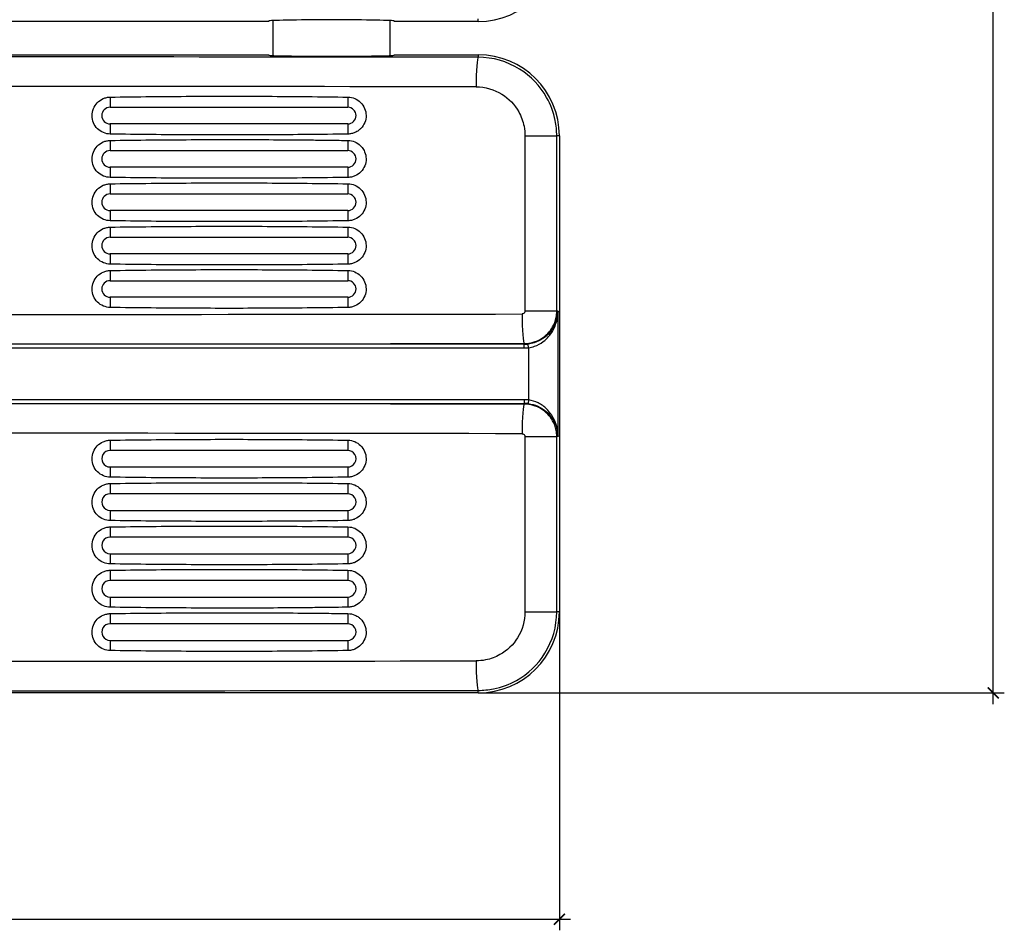
# Model space of a CAD drawing. Units: millimetres. Extents: x 3046 to 4388, y 509 to 1634.
# Drawn here: x 3497 to 3764, y 509 to 756 of the extents above; entities that cross this region are included whole.
import ezdxf

# ---------------------------------------------------------------- set-up
doc = ezdxf.new("R2010")
doc.units = ezdxf.units.MM
doc.header["$LTSCALE"] = 3
doc.layers.get('0').update_dxf_attribs({"lineweight": 25})
doc.styles.add('BUGNATESE (da DEFAULT-ISO)', font='arial.ttf')
doc.dimstyles.new('BUGNATESE (da DEFAULT-ISO)', dxfattribs={"dimscale": 3, "dimtxt": 2.5, "dimasz": 2.5, "dimexe": 3.175, "dimexo": 0, "dimgap": 0.762, "dimtad": 1, "dimrnd": 1e-08, "dimtxsty": 'BUGNATESE (da DEFAULT-ISO)', "dimcen": 0.09, "dimdle": 10, "dimclrd": 5, "dimclre": 5, "dimclrt": 5, "dimazin": 2, "dimtfac": 0.88, "dimtmove": 0, "dimatfit": 3, "dimfxl": 1, "dimtolj": 1, "dimtzin": 0, "dimlwd": 25, "dimlwe": 25, "dimarcsym": 0})

# ---------------------------------------------------------------- blocks, each defined once
blk = doc.blocks.new('_ArchTick')
at = {"color": 0, "linetype": 'ByBlock', "const_width": 0.15}
blk.add_lwpolyline([(-0.5, -0.5), (0.5, 0.5)], dxfattribs=at)
blk = doc.blocks.new('*D115')
at = {"color": 8, "lineweight": 25, "transparency": 16777216}
for p, q in [((3159.64, 595.36), (3159.64, 509.03)), ((3643.64, 595.36), (3643.64, 509.03)), ((3156.64, 512.03), (3646.64, 512.03))]:
    blk.add_line(p, q, dxfattribs=at)
at = {"layer": 'Defpoints', "color": 0, "transparency": 16777216}
for p in [(3159.64, 595.36), (3643.64, 595.36), (3643.64, 512.03)]:
    blk.add_point(p, dxfattribs=at)
at = {"color": 8, "lineweight": 25, "transparency": 16777216, "xscale": 3, "yscale": 3, "zscale": 3, "rotation": 180}
blk.add_blockref('_ArchTick', (3159.64, 512.03), dxfattribs=at)
at = {"color": 8, "lineweight": 25, "transparency": 16777216, "xscale": 3, "yscale": 3, "zscale": 3}
blk.add_blockref('_ArchTick', (3643.64, 512.03), dxfattribs=at)
at = {"transparency": 16777216, "insert": (3378.06, 525.03), "char_height": 21, "attachment_point": 4, "style": 'BUGNATESE (da DEFAULT-ISO)'}
blk.add_mtext('\\A1;484', dxfattribs=at)
blk = doc.blocks.new('*D116')
at = {"color": 8, "lineweight": 25, "transparency": 16777216}
for p, q in [((3761.23, 570.36), (3761.23, 1101.98)), ((3622.89, 1098.98), (3764.23, 1098.98)), ((3621.64, 573.36), (3764.23, 573.36))]:
    blk.add_line(p, q, dxfattribs=at)
at = {"layer": 'Defpoints', "color": 0, "transparency": 16777216}
for p in [(3622.89, 1098.98), (3761.23, 1098.98), (3621.64, 573.36)]:
    blk.add_point(p, dxfattribs=at)
at = {"color": 8, "lineweight": 25, "transparency": 16777216, "xscale": 3, "yscale": 3, "zscale": 3}
for p, rotation in [((3761.23, 1098.98), 90), ((3761.23, 573.36), 270)]:
    blk.add_blockref('_ArchTick', p, dxfattribs=dict(at, rotation=rotation))
at = {"transparency": 16777216, "insert": (3748.22, 812.98), "char_height": 21, "attachment_point": 4, "rotation": 90, "style": 'BUGNATESE (da DEFAULT-ISO)'}
blk.add_mtext('\\A1;526', dxfattribs=at)

msp = doc.modelspace()

# ---------------------------------------------------------------- linework, layer by layer
at = {"color": 0}
for p, q in [((3564.89, 755.38), (3238.39, 755.38)), ((3564.89, 755.38), (3564.89, 755.51)), ((3566.07, 746.13), (3566.07, 755.61)), ((3597.82, 746.13), (3597.82, 755.61)), ((3598.89, 755.51), (3598.89, 755.38)), ((3621.64, 755.38), (3598.89, 755.38)), ((3621.64, 755.38), (3621.64, 756.08)), ((3238.39, 746.36), (3564.89, 746.36)), ((3564.89, 746.24), (3564.89, 746.36)), ((3598.89, 746.36), (3598.89, 746.24)), ((3598.89, 746.36), (3621.64, 746.36)), ((3621.64, 746.36), (3621.64, 745.66)), ((3521.88, 732.11), (3586.3, 732.11)), ((3586.3, 727.61), (3521.88, 727.61)), ((3634.33, 724.36), (3642.93, 724.36)), ((3634.33, 724.36), (3634.33, 676.86)), ((3642.93, 676.86), (3642.93, 724.36)), ((3643.64, 724.36), (3642.93, 724.36)), ((3643.64, 724.36), (3643.64, 595.36)), ((3521.88, 720.36), (3586.3, 720.36)), ((3586.3, 715.86), (3521.88, 715.86)), ((3521.88, 708.61), (3586.3, 708.61)), ((3586.3, 704.11), (3521.88, 704.11)), ((3521.88, 696.86), (3586.3, 696.86)), ((3586.3, 692.36), (3521.88, 692.36)), ((3521.88, 685.11), (3586.3, 685.11)), ((3586.3, 680.61), (3521.88, 680.61)), ((3642.93, 676.86), (3634.33, 676.86)), ((3643.29, 676.86), (3642.93, 676.86)), ((3643.29, 642.86), (3643.29, 676.86)), ((3634.15, 667.88), (3169.13, 667.88)), ((3634.15, 667.88), (3634.15, 668.08)), ((3634.15, 666.88), (3634.15, 667.88)), ((3635.29, 666.94), (3635.18, 667.93)), ((3169.13, 666.88), (3634.15, 666.88)), ((3635.29, 666.94), (3635.29, 652.78)), ((3634.15, 652.84), (3169.13, 652.84)), ((3169.13, 651.84), (3634.15, 651.84)), ((3634.15, 652.84), (3634.15, 651.84)), ((3634.15, 651.84), (3634.15, 651.63)), ((3635.29, 652.78), (3635.18, 651.78)), ((3634.33, 642.86), (3634.33, 595.36)), ((3634.33, 642.86), (3642.93, 642.86)), ((3642.93, 595.36), (3642.93, 642.86)), ((3643.29, 642.86), (3642.93, 642.86)), ((3586.3, 639.11), (3521.88, 639.11)), ((3521.88, 634.61), (3586.3, 634.61)), ((3586.3, 627.36), (3521.88, 627.36)), ((3521.88, 622.86), (3586.3, 622.86)), ((3586.3, 615.61), (3521.88, 615.61)), ((3521.88, 611.11), (3586.3, 611.11)), ((3586.3, 603.86), (3521.88, 603.86)), ((3521.88, 599.36), (3586.3, 599.36)), ((3634.33, 595.36), (3642.93, 595.36)), ((3643.64, 595.36), (3642.93, 595.36)), ((3586.3, 592.11), (3521.88, 592.11)), ((3521.88, 587.61), (3586.3, 587.61)), ((3621.64, 573.36), (3621.64, 574.06)), ((3621.64, 573.36), (3181.64, 573.36))]:
    msp.add_line(p, q, dxfattribs=at)
for centre, radius, start, end in [((3621.64, 777.38), 22, 270, 0), ((3621.64, 724.36), 22, 0, 90), ((3634.15, 676.86), 8.98, 270, 276.5482), ((3634.15, 676.86), 9.98, 270, 276.5482), ((3634.15, 642.86), 9.98, 83.4518, 90), ((3634.15, 642.86), 8.98, 83.4518, 90), ((3621.64, 595.36), 22, 270, 0)]:
    msp.add_arc(centre, radius, start, end, dxfattribs=at)
for centre, major_axis, ratio, start_param, end_param in [((3581.89, 755.51), (-17, 0), 0.017455, 3.141593, 6.283185), ((3401.64, 691.77), (-3095.07, 0), 0.017455, 4.641248, 4.78353), ((3581.89, 746.24), (17, 0), 0.017455, 3.141593, 6.283185), ((3621.64, 737.66), (0.01, 8), 0.071081, 0.017498, 1.570885), ((3401.64, 683.77), (3087.07, 0), 0.0175, 1.499655, 1.641937), ((3522.13, 732.11), (0, -5), 0.0494, 4.127352, 4.712389), ((3586.55, 732.11), (0, -5), 0.0494, 4.127352, 4.712389), ((3521.88, 729.86), (0, -2.25), 0.998779, 3.141593, 6.283185), ((3586.3, 729.86), (0, 2.25), 0.998779, 3.141593, 6.283185), ((3522.13, 727.61), (0, -5), 0.0494, 4.712389, 5.297426), ((3586.55, 727.61), (0, -5), 0.0494, 4.712389, 5.297426), ((3522.13, 720.36), (0, -5), 0.0494, 4.127352, 4.712389), ((3586.55, 720.36), (0, -5), 0.0494, 4.127352, 4.712389), ((3521.88, 718.11), (0, -2.25), 0.998779, 3.141593, 6.283185), ((3586.3, 718.11), (0, 2.25), 0.998779, 3.141593, 6.283185), ((3522.13, 715.86), (0, -5), 0.0494, 4.712389, 5.297426), ((3586.55, 715.86), (0, -5), 0.0494, 4.712389, 5.297426), ((3522.13, 708.61), (0, -5), 0.0494, 4.127352, 4.712389), ((3586.55, 708.61), (0, -5), 0.0494, 4.127352, 4.712389), ((3521.88, 706.36), (0, -2.25), 0.998779, 3.141593, 6.283185), ((3586.3, 706.36), (0, 2.25), 0.998779, 3.141593, 6.283185), ((3522.13, 704.11), (0, -5), 0.0494, 4.712389, 5.297426), ((3586.55, 704.11), (0, -5), 0.0494, 4.712389, 5.297426), ((3522.13, 696.86), (0, -5), 0.0494, 4.127352, 4.712389), ((3586.55, 696.86), (0, -5), 0.0494, 4.127352, 4.712389), ((3521.88, 694.61), (0, -2.25), 0.998779, 3.141593, 6.283185), ((3586.3, 694.61), (0, 2.25), 0.998779, 3.141593, 6.283185), ((3522.13, 692.36), (0, -5), 0.0494, 4.712389, 5.297426), ((3586.55, 692.36), (0, -5), 0.0494, 4.712389, 5.297426), ((3522.13, 685.11), (0, -5), 0.0494, 4.127352, 4.712389), ((3586.55, 685.11), (0, -5), 0.0494, 4.127352, 4.712389), ((3521.88, 682.86), (0, -2.25), 0.998779, 3.141593, 6.283185), ((3586.3, 682.86), (0, 2.25), 0.998779, 3.141593, 6.283185), ((3522.13, 680.61), (0, -5), 0.0494, 4.712389, 5.297426), ((3586.55, 680.61), (0, -5), 0.0494, 4.712389, 5.297426), ((3401.64, 729.95), (-3087.07, 0), 0.0175, 1.495602, 1.64599), ((3634.15, 676.08), (0.01, -8), 0.075123, 4.71229, 6.265683), ((3401.64, 721.96), (3095.07, 0), 0.017455, 4.637195, 4.787583), ((3401.64, 597.76), (-3095.07, 0), 0.017455, 4.637195, 4.787583), ((3634.15, 643.64), (0.01, 8), 0.075123, 0.017503, 1.570895), ((3401.64, 589.76), (3087.07, 0), 0.0175, 1.495602, 1.64599), ((3522.13, 639.11), (0, 5), 0.0494, 0.98576, 1.570796), ((3586.55, 639.11), (0, 5), 0.0494, 0.98576, 1.570796), ((3521.88, 636.86), (0, 2.25), 0.998779, 0, 3.141593), ((3586.3, 636.86), (0, -2.25), 0.998779, 0, 3.141593), ((3522.13, 634.61), (0, 5), 0.0494, 1.570796, 2.155833), ((3586.55, 634.61), (0, 5), 0.0494, 1.570796, 2.155833), ((3522.13, 627.36), (0, 5), 0.0494, 0.98576, 1.570796), ((3586.55, 627.36), (0, 5), 0.0494, 0.98576, 1.570796), ((3521.88, 625.11), (0, 2.25), 0.998779, 0, 3.141593), ((3586.3, 625.11), (0, -2.25), 0.998779, 0, 3.141593), ((3522.13, 622.86), (0, 5), 0.0494, 1.570796, 2.155833), ((3586.55, 622.86), (0, 5), 0.0494, 1.570796, 2.155833), ((3522.13, 615.61), (0, 5), 0.0494, 0.98576, 1.570796), ((3586.55, 615.61), (0, 5), 0.0494, 0.98576, 1.570796), ((3521.88, 613.36), (0, 2.25), 0.998779, 0, 3.141593), ((3586.3, 613.36), (0, -2.25), 0.998779, 0, 3.141593), ((3522.13, 611.11), (0, 5), 0.0494, 1.570796, 2.155833), ((3586.55, 611.11), (0, 5), 0.0494, 1.570796, 2.155833), ((3522.13, 603.86), (0, 5), 0.0494, 0.98576, 1.570796), ((3586.55, 603.86), (0, 5), 0.0494, 0.98576, 1.570796), ((3521.88, 601.61), (0, 2.25), 0.998779, 0, 3.141593), ((3586.3, 601.61), (0, -2.25), 0.998779, 0, 3.141593), ((3522.13, 599.36), (0, 5), 0.0494, 1.570796, 2.155833), ((3586.55, 599.36), (0, 5), 0.0494, 1.570796, 2.155833), ((3522.13, 592.11), (0, 5), 0.0494, 0.98576, 1.570796), ((3586.55, 592.11), (0, 5), 0.0494, 0.98576, 1.570796), ((3521.88, 589.86), (0, 2.25), 0.998779, 0, 3.141593), ((3586.3, 589.86), (0, -2.25), 0.998779, 0, 3.141593), ((3522.13, 587.61), (0, 5), 0.0494, 1.570796, 2.155833), ((3586.55, 587.61), (0, 5), 0.0494, 1.570796, 2.155833), ((3401.64, 635.94), (-3087.07, 0), 0.0175, 1.499655, 1.641937), ((3621.64, 582.06), (0.01, -8), 0.071081, 4.712301, 6.265688), ((3401.64, 627.94), (3095.07, 0), 0.017455, 4.641248, 4.78353)]:
    msp.add_ellipse(centre, major_axis=major_axis, ratio=ratio, start_param=start_param, end_param=end_param, dxfattribs=at)
for points, knots in [([(3642.93, 724.36), (3642.93, 725.75), (3642.79, 727.15), (3642.08, 730.72), (3641.3, 732.83), (3638.45, 737.91), (3635.91, 740.56), (3629.5, 744.55), (3625.57, 745.66), (3621.64, 745.66)], [0, 0, 0, 0, 0.260021, 0.260021, 0.676053, 0.676053, 1.341706, 1.341706, 2.080164, 2.080164, 2.080164, 2.080164]), ([(3621.07, 737.66), (3623.52, 737.66), (3625.97, 736.96), (3629.96, 734.48), (3631.54, 732.82), (3633.31, 729.65), (3633.8, 728.33), (3634.24, 726.1), (3634.33, 725.23), (3634.33, 724.36)], [-2.080164, -2.080164, -2.080164, -2.080164, -1.341706, -1.341706, -0.676053, -0.676053, -0.260021, -0.260021, 0, 0, 0, 0]), ([(3521.92, 724.85), (3521.29, 724.86), (3520.66, 724.99), (3519.48, 725.48), (3518.93, 725.85), (3518.01, 726.77), (3517.64, 727.32), (3517.14, 728.52), (3517.01, 729.17), (3517, 730.48), (3517.12, 731.13), (3517.61, 732.34), (3517.97, 732.89), (3518.88, 733.82), (3519.42, 734.2), (3520.32, 734.59), (3520.64, 734.69), (3521.28, 734.83), (3521.6, 734.87), (3521.92, 734.87)], [0.00407, 0.00407, 0.00407, 0.00407, 0.194609, 0.194609, 0.389856, 0.389856, 0.585775, 0.585775, 0.781966, 0.781966, 0.977953, 0.977953, 1.173617, 1.173617, 1.369203, 1.369203, 1.469553, 1.469553, 1.56612, 1.56612, 1.56612, 1.56612]), ([(3521.92, 734.87), (3525.56, 734.93), (3529.29, 734.97), (3540.28, 735.08), (3547.54, 735.11), (3554.14, 735.11)], [0.965815, 0.965815, 0.965815, 0.965815, 1.983044, 1.983044, 3.966088, 3.966088, 3.966088, 3.966088]), ([(3554.14, 735.11), (3560.75, 735.11), (3568.01, 735.08), (3578.99, 734.97), (3582.71, 734.93), (3586.35, 734.87)], [3.966088, 3.966088, 3.966088, 3.966088, 5.949132, 5.949132, 6.96636, 6.96636, 6.96636, 6.96636]), ([(3586.35, 734.87), (3586.98, 734.86), (3587.6, 734.73), (3588.78, 734.24), (3589.33, 733.87), (3590.25, 732.96), (3590.62, 732.41), (3591.12, 731.2), (3591.26, 730.56), (3591.27, 729.25), (3591.15, 728.6), (3590.66, 727.39), (3590.3, 726.84), (3589.66, 726.17), (3589.46, 725.99), (3589.24, 725.83)], [0.005108, 0.005108, 0.005108, 0.005108, 0.194606, 0.194606, 0.38985, 0.38985, 0.585766, 0.585766, 0.781956, 0.781956, 0.977946, 0.977946, 1.173611, 1.173611, 1.255608, 1.255608, 1.255608, 1.255608]), ([(3589.24, 725.83), (3588.94, 725.61), (3588.61, 725.42), (3587.95, 725.13), (3587.63, 725.03), (3586.99, 724.89), (3586.67, 724.85), (3586.35, 724.85)], [1.2556079, 1.2556079, 1.2556079, 1.2556079, 1.3691961, 1.3691961, 1.4705872, 1.4705872, 1.5671638, 1.5671638, 1.5671638, 1.5671638]), ([(3554.14, 724.61), (3547.54, 724.61), (3540.28, 724.64), (3529.29, 724.74), (3525.56, 724.79), (3521.92, 724.85)], [3.966088, 3.966088, 3.966088, 3.966088, 5.949132, 5.949132, 6.96636, 6.96636, 6.96636, 6.96636]), ([(3521.92, 723.12), (3525.56, 723.18), (3529.29, 723.22), (3540.28, 723.33), (3547.54, 723.36), (3554.14, 723.36)], [0.965815, 0.965815, 0.965815, 0.965815, 1.983044, 1.983044, 3.966088, 3.966088, 3.966088, 3.966088]), ([(3573.66, 723.27), (3574.2, 723.27), (3574.73, 723.27), (3576.79, 723.25), (3578.32, 723.23), (3579.84, 723.21)], [5.8033025, 5.8033025, 5.8033025, 5.8033025, 5.9491318, 5.9491318, 6.3660786, 6.3660786, 6.3660786, 6.3660786]), ([(3586.35, 724.85), (3582.71, 724.79), (3578.99, 724.74), (3574.86, 724.7), (3574.45, 724.7), (3574.04, 724.7)], [0.965815, 0.965815, 0.965815, 0.965815, 1.983044, 1.983044, 2.094613, 2.094613, 2.094613, 2.094613]), ([(3521.92, 713.1), (3521.29, 713.11), (3520.66, 713.24), (3519.48, 713.73), (3518.93, 714.1), (3518.01, 715.02), (3517.64, 715.57), (3517.14, 716.77), (3517.01, 717.42), (3517, 718.73), (3517.12, 719.38), (3517.61, 720.59), (3517.97, 721.14), (3518.88, 722.07), (3519.42, 722.45), (3520.32, 722.84), (3520.64, 722.94), (3521.28, 723.08), (3521.6, 723.12), (3521.92, 723.12)], [0.00407, 0.00407, 0.00407, 0.00407, 0.194609, 0.194609, 0.389856, 0.389856, 0.585775, 0.585775, 0.781966, 0.781966, 0.977953, 0.977953, 1.173617, 1.173617, 1.369203, 1.369203, 1.469553, 1.469553, 1.56612, 1.56612, 1.56612, 1.56612]), ([(3586.35, 723.12), (3586.98, 723.11), (3587.6, 722.98), (3588.78, 722.49), (3589.33, 722.12), (3589.94, 721.51), (3590.08, 721.35), (3590.22, 721.18)], [0.0051084, 0.0051084, 0.0051084, 0.0051084, 0.1946062, 0.1946062, 0.38985, 0.38985, 0.4549345, 0.4549345, 0.4549345, 0.4549345]), ([(3590.22, 721.18), (3590.48, 720.84), (3590.7, 720.46), (3591.12, 719.45), (3591.26, 718.81), (3591.27, 717.5), (3591.15, 716.85), (3590.66, 715.64), (3590.3, 715.09), (3589.4, 714.15), (3588.86, 713.78), (3587.95, 713.38), (3587.63, 713.28), (3586.99, 713.14), (3586.67, 713.1), (3586.35, 713.1)], [0.454935, 0.454935, 0.454935, 0.454935, 0.585766, 0.585766, 0.781956, 0.781956, 0.977946, 0.977946, 1.173611, 1.173611, 1.369196, 1.369196, 1.470587, 1.470587, 1.567164, 1.567164, 1.567164, 1.567164]), ([(3554.14, 712.86), (3547.54, 712.86), (3540.28, 712.89), (3529.29, 712.99), (3525.56, 713.04), (3521.92, 713.1)], [3.966088, 3.966088, 3.966088, 3.966088, 5.949132, 5.949132, 6.96636, 6.96636, 6.96636, 6.96636]), ([(3586.35, 713.1), (3582.71, 713.04), (3578.99, 712.99), (3568.01, 712.89), (3560.75, 712.86), (3554.14, 712.86)], [0.965815, 0.965815, 0.965815, 0.965815, 1.983044, 1.983044, 3.966088, 3.966088, 3.966088, 3.966088]), ([(3521.92, 701.35), (3521.29, 701.36), (3520.66, 701.49), (3519.48, 701.98), (3518.93, 702.35), (3518.01, 703.27), (3517.64, 703.82), (3517.14, 705.02), (3517.01, 705.67), (3517, 706.98), (3517.12, 707.63), (3517.61, 708.84), (3517.97, 709.39), (3518.88, 710.32), (3519.42, 710.7), (3520.32, 711.09), (3520.64, 711.19), (3521.28, 711.33), (3521.6, 711.37), (3521.92, 711.37)], [0.00407, 0.00407, 0.00407, 0.00407, 0.194609, 0.194609, 0.389856, 0.389856, 0.585775, 0.585775, 0.781966, 0.781966, 0.977953, 0.977953, 1.173617, 1.173617, 1.369203, 1.369203, 1.469553, 1.469553, 1.56612, 1.56612, 1.56612, 1.56612]), ([(3521.92, 711.37), (3525.56, 711.43), (3529.29, 711.47), (3540.28, 711.58), (3547.54, 711.61), (3554.14, 711.61)], [0.965815, 0.965815, 0.965815, 0.965815, 1.983044, 1.983044, 3.966088, 3.966088, 3.966088, 3.966088]), ([(3554.14, 711.61), (3560.75, 711.61), (3568.01, 711.58), (3578.99, 711.47), (3582.71, 711.43), (3586.35, 711.37)], [3.966088, 3.966088, 3.966088, 3.966088, 5.949132, 5.949132, 6.96636, 6.96636, 6.96636, 6.96636]), ([(3586.35, 711.37), (3586.98, 711.36), (3587.6, 711.23), (3588.78, 710.74), (3589.33, 710.37), (3590.25, 709.46), (3590.62, 708.91), (3591.12, 707.7), (3591.26, 707.06), (3591.27, 705.75), (3591.15, 705.1), (3590.66, 703.89), (3590.3, 703.34), (3589.4, 702.4), (3588.86, 702.03), (3587.95, 701.63), (3587.63, 701.53), (3586.99, 701.39), (3586.67, 701.35), (3586.35, 701.35)], [0.005108, 0.005108, 0.005108, 0.005108, 0.194606, 0.194606, 0.38985, 0.38985, 0.585766, 0.585766, 0.781956, 0.781956, 0.977946, 0.977946, 1.173611, 1.173611, 1.369196, 1.369196, 1.470587, 1.470587, 1.567164, 1.567164, 1.567164, 1.567164]), ([(3521.92, 689.6), (3521.29, 689.61), (3520.66, 689.74), (3519.48, 690.23), (3518.93, 690.6), (3518.01, 691.52), (3517.64, 692.07), (3517.14, 693.27), (3517.01, 693.92), (3517, 695.23), (3517.12, 695.88), (3517.61, 697.09), (3517.97, 697.64), (3518.88, 698.57), (3519.42, 698.95), (3520.32, 699.34), (3520.64, 699.44), (3521.28, 699.58), (3521.6, 699.62), (3521.92, 699.62)], [0.00407, 0.00407, 0.00407, 0.00407, 0.194609, 0.194609, 0.389856, 0.389856, 0.585775, 0.585775, 0.781966, 0.781966, 0.977953, 0.977953, 1.173617, 1.173617, 1.369203, 1.369203, 1.469553, 1.469553, 1.56612, 1.56612, 1.56612, 1.56612]), ([(3554.14, 701.11), (3547.54, 701.11), (3540.28, 701.14), (3529.29, 701.24), (3525.56, 701.29), (3521.92, 701.35)], [3.966088, 3.966088, 3.966088, 3.966088, 5.949132, 5.949132, 6.96636, 6.96636, 6.96636, 6.96636]), ([(3521.92, 699.62), (3525.56, 699.68), (3529.29, 699.72), (3540.28, 699.83), (3547.54, 699.86), (3554.14, 699.86)], [0.965815, 0.965815, 0.965815, 0.965815, 1.983044, 1.983044, 3.966088, 3.966088, 3.966088, 3.966088]), ([(3586.35, 701.35), (3582.71, 701.29), (3578.99, 701.24), (3568.01, 701.14), (3560.75, 701.11), (3554.14, 701.11)], [0.965815, 0.965815, 0.965815, 0.965815, 1.983044, 1.983044, 3.966088, 3.966088, 3.966088, 3.966088]), ([(3554.14, 699.86), (3560.75, 699.86), (3568.01, 699.83), (3578.99, 699.72), (3582.71, 699.68), (3586.35, 699.62)], [3.966088, 3.966088, 3.966088, 3.966088, 5.949132, 5.949132, 6.96636, 6.96636, 6.96636, 6.96636]), ([(3586.35, 699.62), (3586.98, 699.61), (3587.6, 699.48), (3588.78, 698.99), (3589.33, 698.62), (3590.25, 697.71), (3590.62, 697.16), (3591.12, 695.95), (3591.26, 695.31), (3591.27, 694), (3591.15, 693.35), (3590.66, 692.14), (3590.3, 691.59), (3589.4, 690.65), (3588.86, 690.28), (3587.95, 689.88), (3587.63, 689.78), (3586.99, 689.64), (3586.67, 689.6), (3586.35, 689.6)], [0.005108, 0.005108, 0.005108, 0.005108, 0.194606, 0.194606, 0.38985, 0.38985, 0.585766, 0.585766, 0.781956, 0.781956, 0.977946, 0.977946, 1.173611, 1.173611, 1.369196, 1.369196, 1.470587, 1.470587, 1.567164, 1.567164, 1.567164, 1.567164]), ([(3554.14, 689.36), (3547.54, 689.36), (3540.28, 689.39), (3529.29, 689.49), (3525.56, 689.54), (3521.92, 689.6)], [3.966088, 3.966088, 3.966088, 3.966088, 5.949132, 5.949132, 6.96636, 6.96636, 6.96636, 6.96636]), ([(3586.35, 689.6), (3582.71, 689.54), (3578.99, 689.49), (3568.01, 689.39), (3560.75, 689.36), (3554.14, 689.36)], [0.965815, 0.965815, 0.965815, 0.965815, 1.983044, 1.983044, 3.966088, 3.966088, 3.966088, 3.966088]), ([(3521.92, 677.85), (3521.29, 677.86), (3520.66, 677.99), (3519.48, 678.48), (3518.93, 678.85), (3518.01, 679.77), (3517.64, 680.32), (3517.14, 681.52), (3517.01, 682.17), (3517, 683.48), (3517.12, 684.13), (3517.61, 685.34), (3517.97, 685.89), (3518.88, 686.82), (3519.42, 687.2), (3520.32, 687.59), (3520.64, 687.69), (3521.28, 687.83), (3521.6, 687.87), (3521.92, 687.87)], [0.00407, 0.00407, 0.00407, 0.00407, 0.194609, 0.194609, 0.389856, 0.389856, 0.585775, 0.585775, 0.781966, 0.781966, 0.977953, 0.977953, 1.173617, 1.173617, 1.369203, 1.369203, 1.469553, 1.469553, 1.56612, 1.56612, 1.56612, 1.56612]), ([(3521.92, 687.87), (3525.56, 687.93), (3529.29, 687.97), (3540.28, 688.08), (3547.54, 688.11), (3554.14, 688.11)], [0.965815, 0.965815, 0.965815, 0.965815, 1.983044, 1.983044, 3.966088, 3.966088, 3.966088, 3.966088]), ([(3554.14, 688.11), (3560.75, 688.11), (3568.01, 688.08), (3578.99, 687.97), (3582.71, 687.93), (3586.35, 687.87)], [3.966088, 3.966088, 3.966088, 3.966088, 5.949132, 5.949132, 6.96636, 6.96636, 6.96636, 6.96636]), ([(3586.35, 687.87), (3586.98, 687.86), (3587.6, 687.73), (3588.78, 687.24), (3589.33, 686.87), (3590.25, 685.96), (3590.62, 685.41), (3591.12, 684.2), (3591.26, 683.56), (3591.27, 682.25), (3591.15, 681.6), (3590.66, 680.39), (3590.3, 679.84), (3589.4, 678.9), (3588.86, 678.53), (3587.95, 678.13), (3587.63, 678.03), (3586.99, 677.89), (3586.67, 677.85), (3586.35, 677.85)], [0.005108, 0.005108, 0.005108, 0.005108, 0.194606, 0.194606, 0.38985, 0.38985, 0.585766, 0.585766, 0.781956, 0.781956, 0.977946, 0.977946, 1.173611, 1.173611, 1.369196, 1.369196, 1.470587, 1.470587, 1.567164, 1.567164, 1.567164, 1.567164]), ([(3554.14, 677.61), (3547.54, 677.61), (3540.28, 677.64), (3529.29, 677.74), (3525.56, 677.79), (3521.92, 677.85)], [3.966088, 3.966088, 3.966088, 3.966088, 5.949132, 5.949132, 6.96636, 6.96636, 6.96636, 6.96636]), ([(3586.35, 677.85), (3582.71, 677.79), (3578.99, 677.74), (3568.01, 677.64), (3560.75, 677.61), (3554.14, 677.61)], [0.965815, 0.965815, 0.965815, 0.965815, 1.983044, 1.983044, 3.966088, 3.966088, 3.966088, 3.966088]), ([(3634.33, 676.86), (3634.33, 676.81), (3634.32, 676.76), (3634.3, 676.63), (3634.27, 676.55), (3634.16, 676.37), (3634.07, 676.27), (3633.84, 676.12), (3633.7, 676.08), (3633.55, 676.08)], [-0.1214091, -0.1214091, -0.1214091, -0.1214091, -0.106233, -0.106233, -0.0819511, -0.0819511, -0.0431002, -0.0431002, 0, 0, 0, 0]), ([(3634.15, 668.08), (3635.77, 668.08), (3637.39, 668.54), (3640.03, 670.18), (3641.08, 671.27), (3642.26, 673.37), (3642.58, 674.23), (3642.87, 675.71), (3642.93, 676.29), (3642.93, 676.86)], [0, 0, 0, 0, 0.0431002, 0.0431002, 0.0819511, 0.0819511, 0.106233, 0.106233, 0.1214091, 0.1214091, 0.1214091, 0.1214091]), ([(3643.29, 676.86), (3643.26, 675.22), (3642.79, 673.55), (3641.18, 671.07), (3640.32, 670.15), (3638.51, 668.95), (3637.72, 668.56), (3636.32, 668.12), (3635.75, 668), (3635.18, 667.93)], [-0.001828, -0.001828, -0.001828, -0.001828, 0.750022, 0.750022, 1.241021, 1.241021, 1.547895, 1.547895, 1.739691, 1.739691, 1.739691, 1.739691]), ([(3635.29, 666.94), (3635.86, 667.01), (3636.42, 667.15), (3637.8, 667.63), (3638.59, 668.07), (3640.37, 669.4), (3641.22, 670.42), (3642.81, 673.19), (3643.26, 675.04), (3643.29, 676.86)], [-1.739691, -1.739691, -1.739691, -1.739691, -1.547895, -1.547895, -1.241021, -1.241021, -0.750022, -0.750022, 0.001828, 0.001828, 0.001828, 0.001828]), ([(3642.93, 642.86), (3642.93, 643.43), (3642.87, 644.01), (3642.58, 645.48), (3642.26, 646.35), (3641.08, 648.44), (3640.03, 649.54), (3637.39, 651.18), (3635.77, 651.63), (3634.15, 651.63)], [0, 0, 0, 0, 0.0151761, 0.0151761, 0.039458, 0.039458, 0.0783089, 0.0783089, 0.1214091, 0.1214091, 0.1214091, 0.1214091]), ([(3635.18, 651.78), (3636.09, 651.68), (3636.98, 651.43), (3638.7, 650.69), (3639.51, 650.16), (3640.61, 649.19), (3640.98, 648.79), (3641.48, 648.16), (3641.64, 647.95), (3642.01, 647.38), (3642.21, 647.03), (3642.66, 646.09), (3642.88, 645.49), (3643.19, 644.22), (3643.28, 643.54), (3643.29, 642.86)], [0, 0, 0, 0, 0.304764, 0.304764, 0.653065, 0.653065, 0.870754, 0.870754, 0.979598, 0.979598, 1.153749, 1.153749, 1.43239, 1.43239, 1.741508, 1.741508, 1.741508, 1.741508]), ([(3643.29, 642.86), (3643.28, 643.61), (3643.2, 644.37), (3642.89, 645.78), (3642.68, 646.45), (3642.23, 647.49), (3642.03, 647.88), (3641.67, 648.51), (3641.51, 648.75), (3641.02, 649.45), (3640.65, 649.89), (3639.57, 650.97), (3638.77, 651.56), (3637.07, 652.39), (3636.19, 652.66), (3635.29, 652.78)], [-1.741508, -1.741508, -1.741508, -1.741508, -1.43239, -1.43239, -1.153749, -1.153749, -0.979598, -0.979598, -0.870754, -0.870754, -0.653065, -0.653065, -0.304764, -0.304764, 0, 0, 0, 0]), ([(3633.55, 643.64), (3633.7, 643.64), (3633.84, 643.59), (3634.07, 643.45), (3634.16, 643.35), (3634.27, 643.17), (3634.3, 643.09), (3634.32, 642.96), (3634.33, 642.91), (3634.33, 642.86)], [-0.1214091, -0.1214091, -0.1214091, -0.1214091, -0.0783089, -0.0783089, -0.039458, -0.039458, -0.0151761, -0.0151761, 0, 0, 0, 0]), ([(3521.92, 631.85), (3521.29, 631.86), (3520.66, 631.99), (3519.48, 632.48), (3518.93, 632.85), (3518.01, 633.77), (3517.64, 634.32), (3517.14, 635.52), (3517.01, 636.17), (3517, 637.48), (3517.12, 638.13), (3517.61, 639.34), (3517.97, 639.89), (3518.88, 640.82), (3519.42, 641.2), (3520.32, 641.59), (3520.64, 641.69), (3521.28, 641.83), (3521.6, 641.87), (3521.92, 641.87)], [0.00407, 0.00407, 0.00407, 0.00407, 0.194609, 0.194609, 0.389856, 0.389856, 0.585775, 0.585775, 0.781966, 0.781966, 0.977953, 0.977953, 1.173617, 1.173617, 1.369203, 1.369203, 1.469553, 1.469553, 1.56612, 1.56612, 1.56612, 1.56612]), ([(3521.92, 641.87), (3525.56, 641.93), (3529.29, 641.97), (3540.28, 642.08), (3547.54, 642.11), (3554.14, 642.11)], [0.965815, 0.965815, 0.965815, 0.965815, 1.983044, 1.983044, 3.966088, 3.966088, 3.966088, 3.966088]), ([(3554.14, 642.11), (3560.75, 642.11), (3568.01, 642.08), (3578.99, 641.97), (3582.71, 641.93), (3586.35, 641.87)], [3.966088, 3.966088, 3.966088, 3.966088, 5.949132, 5.949132, 6.96636, 6.96636, 6.96636, 6.96636]), ([(3586.35, 641.87), (3586.98, 641.86), (3587.6, 641.73), (3588.78, 641.24), (3589.33, 640.87), (3590.25, 639.96), (3590.62, 639.41), (3591.12, 638.2), (3591.26, 637.56), (3591.27, 636.25), (3591.15, 635.6), (3590.66, 634.39), (3590.3, 633.84), (3589.4, 632.9), (3588.86, 632.53), (3587.95, 632.13), (3587.63, 632.03), (3586.99, 631.89), (3586.67, 631.85), (3586.35, 631.85)], [0.005108, 0.005108, 0.005108, 0.005108, 0.194606, 0.194606, 0.38985, 0.38985, 0.585766, 0.585766, 0.781956, 0.781956, 0.977946, 0.977946, 1.173611, 1.173611, 1.369196, 1.369196, 1.470587, 1.470587, 1.567164, 1.567164, 1.567164, 1.567164]), ([(3521.92, 620.1), (3521.29, 620.11), (3520.66, 620.24), (3519.48, 620.73), (3518.93, 621.1), (3518.01, 622.02), (3517.64, 622.57), (3517.14, 623.77), (3517.01, 624.42), (3517, 625.73), (3517.12, 626.38), (3517.61, 627.59), (3517.97, 628.14), (3518.88, 629.07), (3519.42, 629.45), (3520.32, 629.84), (3520.64, 629.94), (3521.28, 630.08), (3521.6, 630.12), (3521.92, 630.12)], [0.00407, 0.00407, 0.00407, 0.00407, 0.194609, 0.194609, 0.389856, 0.389856, 0.585775, 0.585775, 0.781966, 0.781966, 0.977953, 0.977953, 1.173617, 1.173617, 1.369203, 1.369203, 1.469553, 1.469553, 1.56612, 1.56612, 1.56612, 1.56612]), ([(3554.14, 631.61), (3547.54, 631.61), (3540.28, 631.64), (3529.29, 631.74), (3525.56, 631.79), (3521.92, 631.85)], [3.966088, 3.966088, 3.966088, 3.966088, 5.949132, 5.949132, 6.96636, 6.96636, 6.96636, 6.96636]), ([(3521.92, 630.12), (3525.56, 630.18), (3529.29, 630.22), (3540.28, 630.33), (3547.54, 630.36), (3554.14, 630.36)], [0.965815, 0.965815, 0.965815, 0.965815, 1.983044, 1.983044, 3.966088, 3.966088, 3.966088, 3.966088]), ([(3586.35, 631.85), (3582.71, 631.79), (3578.99, 631.74), (3568.01, 631.64), (3560.75, 631.61), (3554.14, 631.61)], [0.965815, 0.965815, 0.965815, 0.965815, 1.983044, 1.983044, 3.966088, 3.966088, 3.966088, 3.966088]), ([(3554.14, 630.36), (3560.75, 630.36), (3568.01, 630.33), (3578.99, 630.22), (3582.71, 630.18), (3586.35, 630.12)], [3.966088, 3.966088, 3.966088, 3.966088, 5.949132, 5.949132, 6.96636, 6.96636, 6.96636, 6.96636]), ([(3586.35, 630.12), (3586.98, 630.11), (3587.6, 629.98), (3588.78, 629.49), (3589.33, 629.12), (3590.25, 628.21), (3590.62, 627.66), (3591.12, 626.45), (3591.26, 625.81), (3591.27, 624.5), (3591.15, 623.85), (3590.66, 622.64), (3590.3, 622.09), (3589.4, 621.15), (3588.86, 620.78), (3587.95, 620.38), (3587.63, 620.28), (3586.99, 620.14), (3586.67, 620.1), (3586.35, 620.1)], [0.005108, 0.005108, 0.005108, 0.005108, 0.194606, 0.194606, 0.38985, 0.38985, 0.585766, 0.585766, 0.781956, 0.781956, 0.977946, 0.977946, 1.173611, 1.173611, 1.369196, 1.369196, 1.470587, 1.470587, 1.567164, 1.567164, 1.567164, 1.567164]), ([(3554.14, 619.86), (3547.54, 619.86), (3540.28, 619.89), (3529.29, 619.99), (3525.56, 620.04), (3521.92, 620.1)], [3.966088, 3.966088, 3.966088, 3.966088, 5.949132, 5.949132, 6.96636, 6.96636, 6.96636, 6.96636]), ([(3586.35, 620.1), (3582.71, 620.04), (3578.99, 619.99), (3568.01, 619.89), (3560.75, 619.86), (3554.14, 619.86)], [0.965815, 0.965815, 0.965815, 0.965815, 1.983044, 1.983044, 3.966088, 3.966088, 3.966088, 3.966088]), ([(3521.92, 608.35), (3521.29, 608.36), (3520.66, 608.49), (3519.48, 608.98), (3518.93, 609.35), (3518.01, 610.27), (3517.64, 610.82), (3517.14, 612.02), (3517.01, 612.67), (3517, 613.98), (3517.12, 614.63), (3517.61, 615.84), (3517.97, 616.39), (3518.88, 617.32), (3519.42, 617.7), (3520.32, 618.09), (3520.64, 618.19), (3521.28, 618.33), (3521.6, 618.37), (3521.92, 618.37)], [0.00407, 0.00407, 0.00407, 0.00407, 0.194609, 0.194609, 0.389856, 0.389856, 0.585775, 0.585775, 0.781966, 0.781966, 0.977953, 0.977953, 1.173617, 1.173617, 1.369203, 1.369203, 1.469553, 1.469553, 1.56612, 1.56612, 1.56612, 1.56612]), ([(3521.92, 618.37), (3525.56, 618.43), (3529.29, 618.47), (3540.28, 618.58), (3547.54, 618.61), (3554.14, 618.61)], [0.965815, 0.965815, 0.965815, 0.965815, 1.983044, 1.983044, 3.966088, 3.966088, 3.966088, 3.966088]), ([(3554.14, 618.61), (3560.75, 618.61), (3568.01, 618.58), (3578.99, 618.47), (3582.71, 618.43), (3586.35, 618.37)], [3.966088, 3.966088, 3.966088, 3.966088, 5.949132, 5.949132, 6.96636, 6.96636, 6.96636, 6.96636]), ([(3586.35, 618.37), (3586.98, 618.36), (3587.6, 618.23), (3588.78, 617.74), (3589.33, 617.37), (3590.25, 616.46), (3590.62, 615.91), (3591.12, 614.7), (3591.26, 614.06), (3591.27, 612.75), (3591.15, 612.1), (3590.66, 610.89), (3590.3, 610.34), (3589.4, 609.4), (3588.86, 609.03), (3587.95, 608.63), (3587.63, 608.53), (3586.99, 608.39), (3586.67, 608.35), (3586.35, 608.35)], [0.005108, 0.005108, 0.005108, 0.005108, 0.194606, 0.194606, 0.38985, 0.38985, 0.585766, 0.585766, 0.781956, 0.781956, 0.977946, 0.977946, 1.173611, 1.173611, 1.369196, 1.369196, 1.470587, 1.470587, 1.567164, 1.567164, 1.567164, 1.567164]), ([(3521.92, 596.6), (3521.29, 596.61), (3520.66, 596.74), (3519.48, 597.23), (3518.93, 597.6), (3518.01, 598.52), (3517.64, 599.07), (3517.14, 600.27), (3517.01, 600.92), (3517, 602.23), (3517.12, 602.88), (3517.61, 604.09), (3517.97, 604.64), (3518.88, 605.57), (3519.42, 605.95), (3520.32, 606.34), (3520.64, 606.44), (3521.28, 606.58), (3521.6, 606.62), (3521.92, 606.62)], [0.00407, 0.00407, 0.00407, 0.00407, 0.194609, 0.194609, 0.389856, 0.389856, 0.585775, 0.585775, 0.781966, 0.781966, 0.977953, 0.977953, 1.173617, 1.173617, 1.369203, 1.369203, 1.469553, 1.469553, 1.56612, 1.56612, 1.56612, 1.56612]), ([(3554.14, 608.11), (3547.54, 608.11), (3540.28, 608.14), (3529.29, 608.24), (3525.56, 608.29), (3521.92, 608.35)], [3.966088, 3.966088, 3.966088, 3.966088, 5.949132, 5.949132, 6.96636, 6.96636, 6.96636, 6.96636]), ([(3521.92, 606.62), (3525.56, 606.68), (3529.29, 606.72), (3540.28, 606.83), (3547.54, 606.86), (3554.14, 606.86)], [0.965815, 0.965815, 0.965815, 0.965815, 1.983044, 1.983044, 3.966088, 3.966088, 3.966088, 3.966088]), ([(3586.35, 608.35), (3582.71, 608.29), (3578.99, 608.24), (3568.01, 608.14), (3560.75, 608.11), (3554.14, 608.11)], [0.965815, 0.965815, 0.965815, 0.965815, 1.983044, 1.983044, 3.966088, 3.966088, 3.966088, 3.966088]), ([(3554.14, 606.86), (3560.75, 606.86), (3568.01, 606.83), (3578.99, 606.72), (3582.71, 606.68), (3586.35, 606.62)], [3.966088, 3.966088, 3.966088, 3.966088, 5.949132, 5.949132, 6.96636, 6.96636, 6.96636, 6.96636]), ([(3586.35, 606.62), (3586.98, 606.61), (3587.6, 606.48), (3588.78, 605.99), (3589.33, 605.62), (3590.25, 604.71), (3590.62, 604.16), (3591.12, 602.95), (3591.26, 602.31), (3591.27, 601), (3591.15, 600.35), (3590.73, 599.31), (3590.5, 598.91), (3590.22, 598.54)], [0.005108, 0.005108, 0.005108, 0.005108, 0.194606, 0.194606, 0.38985, 0.38985, 0.585766, 0.585766, 0.781956, 0.781956, 0.977946, 0.977946, 1.117808, 1.117808, 1.117808, 1.117808]), ([(3590.22, 598.54), (3590.1, 598.39), (3589.98, 598.25), (3589.4, 597.65), (3588.86, 597.28), (3587.95, 596.88), (3587.63, 596.78), (3586.99, 596.64), (3586.67, 596.6), (3586.35, 596.6)], [1.1178085, 1.1178085, 1.1178085, 1.1178085, 1.1736109, 1.1736109, 1.3691961, 1.3691961, 1.4705872, 1.4705872, 1.5671638, 1.5671638, 1.5671638, 1.5671638]), ([(3554.14, 596.36), (3547.54, 596.36), (3540.28, 596.39), (3529.29, 596.49), (3525.56, 596.54), (3521.92, 596.6)], [3.966088, 3.966088, 3.966088, 3.966088, 5.949132, 5.949132, 6.96636, 6.96636, 6.96636, 6.96636]), ([(3521.92, 594.87), (3525.56, 594.93), (3529.29, 594.97), (3540.28, 595.08), (3547.54, 595.11), (3554.14, 595.11)], [0.965815, 0.965815, 0.965815, 0.965815, 1.983044, 1.983044, 3.966088, 3.966088, 3.966088, 3.966088]), ([(3578.14, 596.49), (3577.18, 596.48), (3576.22, 596.47), (3574.73, 596.45), (3574.2, 596.45), (3573.66, 596.44)], [1.7215292, 1.7215292, 1.7215292, 1.7215292, 1.9830439, 1.9830439, 2.1288733, 2.1288733, 2.1288733, 2.1288733]), ([(3634.33, 595.36), (3634.33, 592.9), (3633.63, 590.44), (3631.15, 586.43), (3629.49, 584.85), (3626.33, 583.07), (3625.03, 582.59), (3622.81, 582.14), (3621.94, 582.06), (3621.07, 582.06)], [-2.080281, -2.080281, -2.080281, -2.080281, -1.341781, -1.341781, -0.676091, -0.676091, -0.260035, -0.260035, 0, 0, 0, 0]), ([(3621.64, 574.06), (3623.03, 574.06), (3624.42, 574.2), (3627.99, 574.91), (3630.09, 575.68), (3635.16, 578.52), (3637.82, 581.06), (3641.81, 587.48), (3642.93, 591.42), (3642.93, 595.36)], [0, 0, 0, 0, 0.260035, 0.260035, 0.676091, 0.676091, 1.341781, 1.341781, 2.080281, 2.080281, 2.080281, 2.080281]), ([(3521.92, 584.85), (3521.29, 584.86), (3520.66, 584.99), (3519.48, 585.48), (3518.93, 585.85), (3518.01, 586.77), (3517.64, 587.32), (3517.14, 588.52), (3517.01, 589.17), (3517, 590.48), (3517.12, 591.13), (3517.61, 592.34), (3517.97, 592.89), (3518.88, 593.82), (3519.42, 594.2), (3520.32, 594.59), (3520.64, 594.69), (3521.28, 594.83), (3521.6, 594.87), (3521.92, 594.87)], [0.00407, 0.00407, 0.00407, 0.00407, 0.194609, 0.194609, 0.389856, 0.389856, 0.585775, 0.585775, 0.781966, 0.781966, 0.977953, 0.977953, 1.173617, 1.173617, 1.369203, 1.369203, 1.469553, 1.469553, 1.56612, 1.56612, 1.56612, 1.56612]), ([(3574.04, 595.02), (3574.45, 595.02), (3574.86, 595.01), (3576.55, 595), (3577.84, 594.98), (3579.13, 594.97)], [5.8375625, 5.8375625, 5.8375625, 5.8375625, 5.9491318, 5.9491318, 6.3012191, 6.3012191, 6.3012191, 6.3012191]), ([(3586.35, 594.87), (3586.98, 594.86), (3587.6, 594.73), (3588.56, 594.33), (3588.91, 594.13), (3589.24, 593.89)], [0.0051084, 0.0051084, 0.0051084, 0.0051084, 0.1946062, 0.1946062, 0.3171398, 0.3171398, 0.3171398, 0.3171398]), ([(3589.24, 593.89), (3589.43, 593.74), (3589.62, 593.59), (3590.25, 592.96), (3590.62, 592.41), (3591.12, 591.2), (3591.26, 590.56), (3591.27, 589.25), (3591.15, 588.6), (3590.66, 587.39), (3590.3, 586.84), (3589.4, 585.9), (3588.86, 585.53), (3587.95, 585.13), (3587.63, 585.03), (3586.99, 584.89), (3586.67, 584.85), (3586.35, 584.85)], [0.31714, 0.31714, 0.31714, 0.31714, 0.38985, 0.38985, 0.585766, 0.585766, 0.781956, 0.781956, 0.977946, 0.977946, 1.173611, 1.173611, 1.369196, 1.369196, 1.470587, 1.470587, 1.567164, 1.567164, 1.567164, 1.567164]), ([(3554.14, 584.61), (3547.54, 584.61), (3540.28, 584.64), (3529.29, 584.74), (3525.56, 584.79), (3521.92, 584.85)], [3.966088, 3.966088, 3.966088, 3.966088, 5.949132, 5.949132, 6.96636, 6.96636, 6.96636, 6.96636]), ([(3586.35, 584.85), (3582.71, 584.79), (3578.99, 584.74), (3568.01, 584.64), (3560.75, 584.61), (3554.14, 584.61)], [0.965815, 0.965815, 0.965815, 0.965815, 1.983044, 1.983044, 3.966088, 3.966088, 3.966088, 3.966088])]:
    msp.add_open_spline(points, degree=3, knots=knots, dxfattribs=at)
for points in [[(3574.04, 724.7), (3567.19, 724.64), (3560.37, 724.61), (3554.14, 724.61)], [(3554.14, 723.36), (3560.26, 723.36), (3566.94, 723.33), (3573.66, 723.27)], [(3579.84, 723.21), (3581.23, 723.19), (3582.61, 723.18), (3583.98, 723.16)], [(3583.98, 723.16), (3584.77, 723.14), (3585.56, 723.13), (3586.35, 723.12)], [(3573.66, 596.44), (3566.94, 596.38), (3560.26, 596.36), (3554.14, 596.36)], [(3554.14, 595.11), (3560.37, 595.11), (3567.19, 595.08), (3574.04, 595.02)], [(3585.69, 596.59), (3583.2, 596.55), (3580.67, 596.52), (3578.14, 596.49)], [(3586.35, 596.6), (3586.13, 596.59), (3585.91, 596.59), (3585.69, 596.59)], [(3579.13, 594.97), (3580.96, 594.95), (3582.78, 594.92), (3584.58, 594.9)], [(3584.58, 594.9), (3585.17, 594.89), (3585.76, 594.88), (3586.35, 594.87)]]:
    msp.add_open_spline(points, degree=3, dxfattribs=at)

# ---------------------------------------------------------------- dimensions: what is measured, and where the dimension line sits
dim = msp.add_linear_dim(base=(3761.23, 1098.98), p1=(3621.64, 573.36), p2=(3622.89, 1098.98), angle=90, dimstyle='BUGNATESE (da DEFAULT-ISO)', override={"dimtxt": 7, "dimasz": 1, "dimexe": 1, "dimdec": 0, "dimblk1": 'ArchTick', "dimblk2": 'ArchTick', "dimsah": 1, "dimdle": 1, "dimclrd": 8, "dimclre": 8, "dimclrt": 256, "dimtdec": 0, "dimtofl": 0, "dimatfit": 1}, dxfattribs=at)
dim.commit()
dim.dimension.update_dxf_attribs({"geometry": '*D116', "text_midpoint": (3761.23, 836.17), "dimtype": 160})
dim = msp.add_linear_dim(base=(3643.64, 512.03), p1=(3159.64, 595.36), p2=(3643.64, 595.36), dimstyle='BUGNATESE (da DEFAULT-ISO)', override={"dimtxt": 7, "dimasz": 1, "dimexe": 1, "dimdec": 0, "dimblk1": 'ArchTick', "dimblk2": 'ArchTick', "dimsah": 1, "dimdle": 1, "dimclrd": 8, "dimclre": 8, "dimclrt": 256, "dimtdec": 0, "dimtofl": 0, "dimatfit": 1}, dxfattribs=at)
dim.commit()
dim.dimension.update_dxf_attribs({"geometry": '*D115', "text_midpoint": (3401.64, 512.03), "dimtype": 160})

doc.saveas('drawing.dxf')
